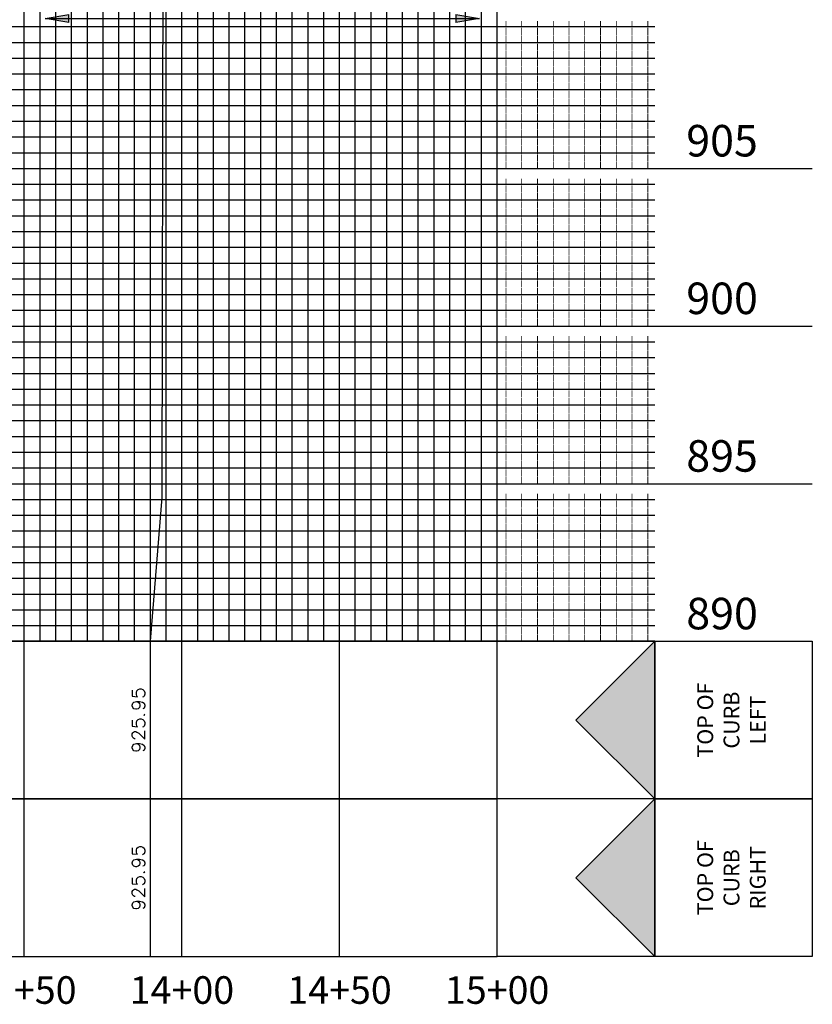
# Model space of a CAD drawing. Units: feet. Extents: x 2034179 to 2049939, y 13690198 to 13694168.
# Drawn here: x 2042192 to 2042444, y 13691839 to 13692151 of the extents above; entities that cross this region are included whole.
import ezdxf

# ---------------------------------------------------------------- set-up
doc = ezdxf.new("R2010")
doc.units = ezdxf.units.FT
doc.header["$MEASUREMENT"] = 0
for name, color, linetype in [('C-PROF-ANNO', 81, 'Continuous'), ('C-PROF-ANNO-OBJT', 81, 'Continuous'), ('C-PROF-VIEW-ANNO', 131, 'Continuous'), ('C-PROF-VIEW-GRID-MAJR', 47, 'Continuous'), ('C-PROF-VIEW-GRID-MINR', 49, 'Continuous'), ('C-PROF-VIEW-TITL', 47, 'Continuous')]:
    doc.layers.add(name, color=color, linetype=linetype)
doc.styles.add('PD-BOLD', font='sanss___.ttf')
doc.styles.add('SIMPLEX', font='simplex.shx')

# ---------------------------------------------------------------- blocks, each defined once
blk = doc.blocks.new('*U155')
at = {"layer": 'C-PROF-VIEW-ANNO', "color": 131, "linetype": 'Continuous', "lineweight": -3, "char_height": 8.75, "attachment_point": 2, "style": 'PD-BOLD'}
for s, insert in [('10+50', (2035524.2, 13689771.47)), ('11+00', (2035574.2, 13689771.47)), ('11+50', (2035624.2, 13689771.47)), ('12+00', (2035674.2, 13689771.47)), ('12+50', (2035724.2, 13689771.47)), ('13+00', (2035774.2, 13689771.47)), ('13+50', (2035824.2, 13689771.47)), ('14+00', (2035874.2, 13689771.47)), ('14+50', (2035924.2, 13689771.47)), ('15+00', (2035974.2, 13689771.47))]:
    blk.add_mtext(s, dxfattribs=dict(at, insert=insert))
blk = doc.blocks.new('*U167')
at = {"layer": 'C-PROF-ANNO', "color": 81, "linetype": 'Continuous', "lineweight": -3}
for points in [[(2035868.16, 13690095.8), (2035867.79, 13689923.37)], [(2035867.79, 13689923.37), (2035864.16, 13689877.72)], [(2035864.16, 13689877.72), (2035864.16, 13689777.72)], [(2035859.93, 13689862.06), (2035860.31, 13689862.44)], [(2035860.31, 13689862.44), (2035860.89, 13689862.63)], [(2035860.89, 13689862.63), (2035861.27, 13689862.63)], [(2035861.27, 13689862.63), (2035861.84, 13689862.44)], [(2035861.84, 13689862.44), (2035862.22, 13689862.06)], [(2035858.41, 13689862.25), (2035858.41, 13689860.34)], [(2035858.41, 13689860.34), (2035860.12, 13689860.15)], [(2035859.74, 13689861.49), (2035859.93, 13689862.06)], [(2035859.74, 13689860.91), (2035859.74, 13689861.49)], [(2035859.93, 13689860.34), (2035859.74, 13689860.91)], [(2035860.12, 13689860.15), (2035859.93, 13689860.34)], [(2035862.03, 13689860.15), (2035861.65, 13689859.96)], [(2035862.22, 13689860.34), (2035862.03, 13689860.15)], [(2035862.22, 13689862.06), (2035862.41, 13689861.49)], [(2035862.41, 13689860.91), (2035862.22, 13689860.34)], [(2035862.41, 13689861.49), (2035862.41, 13689860.91)], [(2035858.41, 13689857.49), (2035858.6, 13689858.06)], [(2035858.41, 13689857.3), (2035858.41, 13689857.49)], [(2035858.6, 13689856.72), (2035858.41, 13689857.3)], [(2035858.6, 13689858.06), (2035858.98, 13689858.44)], [(2035858.98, 13689856.34), (2035858.6, 13689856.72)], [(2035858.98, 13689858.44), (2035859.74, 13689858.63)], [(2035859.55, 13689856.15), (2035858.98, 13689856.34)], [(2035859.74, 13689856.15), (2035859.55, 13689856.15)], [(2035859.74, 13689858.63), (2035860.31, 13689858.44)], [(2035859.74, 13689858.63), (2035860.69, 13689858.63)], [(2035860.31, 13689856.34), (2035859.74, 13689856.15)], [(2035860.31, 13689858.44), (2035860.69, 13689858.06)], [(2035860.69, 13689856.72), (2035860.31, 13689856.34)], [(2035860.69, 13689858.63), (2035861.65, 13689858.44)], [(2035860.69, 13689858.06), (2035860.89, 13689857.49)], [(2035860.89, 13689857.3), (2035860.69, 13689856.72)], [(2035860.89, 13689857.49), (2035860.89, 13689857.3)], [(2035861.65, 13689858.44), (2035862.22, 13689858.06)], [(2035862.22, 13689856.53), (2035861.84, 13689856.34)], [(2035862.22, 13689858.06), (2035862.41, 13689857.49)], [(2035862.41, 13689857.11), (2035862.22, 13689856.53)], [(2035862.41, 13689857.49), (2035862.41, 13689857.11)], [(2035860.31, 13689852.91), (2035860.89, 13689853.11)], [(2035860.89, 13689853.11), (2035861.27, 13689853.11)], [(2035861.27, 13689853.11), (2035861.84, 13689852.91)], [(2035862.03, 13689854.44), (2035862.22, 13689854.25)], [(2035862.41, 13689854.44), (2035862.22, 13689854.63)], [(2035862.22, 13689854.25), (2035862.41, 13689854.44)], [(2035858.41, 13689852.72), (2035858.41, 13689850.82)], [(2035858.41, 13689850.82), (2035860.12, 13689850.63)], [(2035859.74, 13689851.96), (2035859.93, 13689852.53)], [(2035859.74, 13689851.39), (2035859.74, 13689851.96)], [(2035859.93, 13689850.82), (2035859.74, 13689851.39)], [(2035859.93, 13689852.53), (2035860.31, 13689852.91)], [(2035860.12, 13689850.63), (2035859.93, 13689850.82)], [(2035862.03, 13689850.63), (2035861.65, 13689850.44)], [(2035861.84, 13689852.91), (2035862.22, 13689852.53)], [(2035862.22, 13689850.82), (2035862.03, 13689850.63)], [(2035862.22, 13689852.53), (2035862.41, 13689851.96)], [(2035862.41, 13689851.39), (2035862.22, 13689850.82)], [(2035862.41, 13689851.96), (2035862.41, 13689851.39)], [(2035858.41, 13689848.34), (2035858.6, 13689848.72)], [(2035858.41, 13689847.58), (2035858.41, 13689848.34)], [(2035858.6, 13689847.2), (2035858.41, 13689847.58)], [(2035858.6, 13689848.72), (2035858.79, 13689848.91)], [(2035858.79, 13689847.01), (2035858.6, 13689847.2)], [(2035858.79, 13689848.91), (2035859.17, 13689849.11)], [(2035859.17, 13689846.82), (2035858.79, 13689847.01)], [(2035859.17, 13689849.11), (2035859.55, 13689849.11)], [(2035859.36, 13689846.82), (2035859.17, 13689846.82)], [(2035859.55, 13689849.11), (2035859.93, 13689848.91)], [(2035859.93, 13689848.91), (2035860.5, 13689848.53)], [(2035860.5, 13689848.53), (2035862.41, 13689846.63)], [(2035862.41, 13689846.63), (2035862.41, 13689849.3)], [(2035858.41, 13689844.15), (2035858.6, 13689844.72)], [(2035858.41, 13689843.96), (2035858.41, 13689844.15)], [(2035858.6, 13689843.39), (2035858.41, 13689843.96)], [(2035858.6, 13689844.72), (2035858.98, 13689845.11)], [(2035858.98, 13689845.11), (2035859.74, 13689845.3)], [(2035859.74, 13689845.3), (2035860.31, 13689845.11)], [(2035859.74, 13689845.3), (2035860.69, 13689845.3)], [(2035860.31, 13689845.11), (2035860.69, 13689844.72)], [(2035860.69, 13689845.3), (2035861.65, 13689845.11)], [(2035860.69, 13689844.72), (2035860.89, 13689844.15)], [(2035860.89, 13689843.96), (2035860.69, 13689843.39)], [(2035860.89, 13689844.15), (2035860.89, 13689843.96)], [(2035861.65, 13689845.11), (2035862.22, 13689844.72)], [(2035862.22, 13689844.72), (2035862.41, 13689844.15)], [(2035862.41, 13689843.77), (2035862.22, 13689843.2)], [(2035862.41, 13689844.15), (2035862.41, 13689843.77)], [(2035858.98, 13689843.01), (2035858.6, 13689843.39)], [(2035859.55, 13689842.82), (2035858.98, 13689843.01)], [(2035859.74, 13689842.82), (2035859.55, 13689842.82)], [(2035860.31, 13689843.01), (2035859.74, 13689842.82)], [(2035860.69, 13689843.39), (2035860.31, 13689843.01)], [(2035862.22, 13689843.2), (2035861.84, 13689843.01)], [(2035859.93, 13689812.06), (2035860.31, 13689812.44)], [(2035860.31, 13689812.44), (2035860.89, 13689812.63)], [(2035860.89, 13689812.63), (2035861.27, 13689812.63)], [(2035861.27, 13689812.63), (2035861.84, 13689812.44)], [(2035861.84, 13689812.44), (2035862.22, 13689812.06)], [(2035858.41, 13689812.25), (2035858.41, 13689810.34)], [(2035858.41, 13689810.34), (2035860.12, 13689810.15)], [(2035859.74, 13689811.49), (2035859.93, 13689812.06)], [(2035859.74, 13689810.91), (2035859.74, 13689811.49)], [(2035859.93, 13689810.34), (2035859.74, 13689810.91)], [(2035860.12, 13689810.15), (2035859.93, 13689810.34)], [(2035862.03, 13689810.15), (2035861.65, 13689809.96)], [(2035862.22, 13689810.34), (2035862.03, 13689810.15)], [(2035862.22, 13689812.06), (2035862.41, 13689811.49)], [(2035862.41, 13689810.91), (2035862.22, 13689810.34)], [(2035862.41, 13689811.49), (2035862.41, 13689810.91)], [(2035858.41, 13689807.49), (2035858.6, 13689808.06)], [(2035858.41, 13689807.3), (2035858.41, 13689807.49)], [(2035858.6, 13689806.72), (2035858.41, 13689807.3)], [(2035858.6, 13689808.06), (2035858.98, 13689808.44)], [(2035858.98, 13689806.34), (2035858.6, 13689806.72)], [(2035858.98, 13689808.44), (2035859.74, 13689808.63)], [(2035859.55, 13689806.15), (2035858.98, 13689806.34)], [(2035859.74, 13689806.15), (2035859.55, 13689806.15)], [(2035859.74, 13689808.63), (2035860.31, 13689808.44)], [(2035859.74, 13689808.63), (2035860.69, 13689808.63)], [(2035860.31, 13689806.34), (2035859.74, 13689806.15)], [(2035860.31, 13689808.44), (2035860.69, 13689808.06)], [(2035860.69, 13689806.72), (2035860.31, 13689806.34)], [(2035860.69, 13689808.63), (2035861.65, 13689808.44)], [(2035860.69, 13689808.06), (2035860.89, 13689807.49)], [(2035860.89, 13689807.3), (2035860.69, 13689806.72)], [(2035860.89, 13689807.49), (2035860.89, 13689807.3)], [(2035861.65, 13689808.44), (2035862.22, 13689808.06)], [(2035862.22, 13689806.53), (2035861.84, 13689806.34)], [(2035862.22, 13689808.06), (2035862.41, 13689807.49)], [(2035862.41, 13689807.11), (2035862.22, 13689806.53)], [(2035862.41, 13689807.49), (2035862.41, 13689807.11)], [(2035860.31, 13689802.91), (2035860.89, 13689803.11)], [(2035860.89, 13689803.11), (2035861.27, 13689803.11)], [(2035861.27, 13689803.11), (2035861.84, 13689802.91)], [(2035862.03, 13689804.44), (2035862.22, 13689804.25)], [(2035862.41, 13689804.44), (2035862.22, 13689804.63)], [(2035862.22, 13689804.25), (2035862.41, 13689804.44)], [(2035858.41, 13689802.72), (2035858.41, 13689800.82)], [(2035858.41, 13689800.82), (2035860.12, 13689800.63)], [(2035859.74, 13689801.96), (2035859.93, 13689802.53)], [(2035859.74, 13689801.39), (2035859.74, 13689801.96)], [(2035859.93, 13689800.82), (2035859.74, 13689801.39)], [(2035859.93, 13689802.53), (2035860.31, 13689802.91)], [(2035860.12, 13689800.63), (2035859.93, 13689800.82)], [(2035862.03, 13689800.63), (2035861.65, 13689800.44)], [(2035861.84, 13689802.91), (2035862.22, 13689802.53)], [(2035862.22, 13689800.82), (2035862.03, 13689800.63)], [(2035862.22, 13689802.53), (2035862.41, 13689801.96)], [(2035862.41, 13689801.39), (2035862.22, 13689800.82)], [(2035862.41, 13689801.96), (2035862.41, 13689801.39)], [(2035858.41, 13689798.34), (2035858.6, 13689798.72)], [(2035858.41, 13689797.58), (2035858.41, 13689798.34)], [(2035858.6, 13689797.2), (2035858.41, 13689797.58)], [(2035858.6, 13689798.72), (2035858.79, 13689798.91)], [(2035858.79, 13689797.01), (2035858.6, 13689797.2)], [(2035858.79, 13689798.91), (2035859.17, 13689799.11)], [(2035859.17, 13689796.82), (2035858.79, 13689797.01)], [(2035859.17, 13689799.11), (2035859.55, 13689799.11)], [(2035859.36, 13689796.82), (2035859.17, 13689796.82)], [(2035859.55, 13689799.11), (2035859.93, 13689798.91)], [(2035859.93, 13689798.91), (2035860.5, 13689798.53)], [(2035860.5, 13689798.53), (2035862.41, 13689796.63)], [(2035862.41, 13689796.63), (2035862.41, 13689799.3)], [(2035858.41, 13689794.15), (2035858.6, 13689794.72)], [(2035858.41, 13689793.96), (2035858.41, 13689794.15)], [(2035858.6, 13689793.39), (2035858.41, 13689793.96)], [(2035858.6, 13689794.72), (2035858.98, 13689795.11)], [(2035858.98, 13689795.11), (2035859.74, 13689795.3)], [(2035859.74, 13689795.3), (2035860.31, 13689795.11)], [(2035859.74, 13689795.3), (2035860.69, 13689795.3)], [(2035860.31, 13689795.11), (2035860.69, 13689794.72)], [(2035860.69, 13689795.3), (2035861.65, 13689795.11)], [(2035860.69, 13689794.72), (2035860.89, 13689794.15)], [(2035860.89, 13689793.96), (2035860.69, 13689793.39)], [(2035860.89, 13689794.15), (2035860.89, 13689793.96)], [(2035861.65, 13689795.11), (2035862.22, 13689794.72)], [(2035862.22, 13689794.72), (2035862.41, 13689794.15)], [(2035862.41, 13689793.77), (2035862.22, 13689793.2)], [(2035862.41, 13689794.15), (2035862.41, 13689793.77)], [(2035858.98, 13689793.01), (2035858.6, 13689793.39)], [(2035859.55, 13689792.82), (2035858.98, 13689793.01)], [(2035859.74, 13689792.82), (2035859.55, 13689792.82)], [(2035860.31, 13689793.01), (2035859.74, 13689792.82)], [(2035860.69, 13689793.39), (2035860.31, 13689793.01)], [(2035862.22, 13689793.2), (2035861.84, 13689793.01)]]:
    blk.add_lwpolyline(points, dxfattribs=at)
blk = doc.blocks.new('_ClosedFilled')
blk.add_hatch(color=256).paths.add_polyline_path([(-1, 0.167), (-1, -0.167), (0, 0)])
at = {"color": 0, "linetype": 'ByBlock', "lineweight": -2}
for p, q in [((-1, 0.167), (0, 0)), ((-1, 0.167), (-1, -0.167)), ((0, 0), (-1, -0.167))]:
    blk.add_line(p, q, dxfattribs=at)
blk = doc.blocks.new('*U175')
at = {"layer": 'C-PROF-ANNO-OBJT', "color": 81, "linetype": 'Continuous', "lineweight": -3}
blk.add_line((2035830.79, 13690075.31), (2035968.59, 13690075.31), dxfattribs=at)
at = {"layer": 'C-PROF-ANNO-OBJT', "color": 81, "linetype": 'Continuous', "lineweight": -3, "xscale": 7.499999999999947, "yscale": 7.499999999999947, "zscale": 7.499999999999947, "rotation": 180}
blk.add_blockref('_ClosedFilled', (2035830.79, 13690075.31), dxfattribs=at)
at = {"layer": 'C-PROF-ANNO-OBJT', "color": 81, "linetype": 'Continuous', "lineweight": -3, "xscale": 7.499999999999947, "yscale": 7.499999999999947, "zscale": 7.499999999999947}
blk.add_blockref('_ClosedFilled', (2035968.59, 13690075.31), dxfattribs=at)
blk = doc.blocks.new('PROF-ARROW-2')
at = {"layer": 'C-PROF-VIEW-TITL'}
h = blk.add_hatch(dxfattribs=at)
h.set_pattern_fill('DOTS', color=47, scale=5, style=0)
h.set_pattern_definition([(0, (-2310468.024, -6903833.11943), (0.15625, 0.3125), [0, -0.3125])])
h.paths.add_polyline_path([(0, 25), (0, -25), (25, 0)])
at = {"layer": 'C-PROF-VIEW-TITL', "color": 1}
blk.add_lwpolyline([(25, 0), (0, -25), (0, 25), (25, 0)], dxfattribs=at)
blk = doc.blocks.new('A$C1b24c3bd')
at = {"layer": 'C-PROF-VIEW-GRID-MAJR', "color": 47, "linetype": 'Continuous', "lineweight": -3}
for p, q in [((113.41, -151.36), (113.41, 348.64)), ((163.41, -151.36), (163.41, 348.64)), ((213.41, -151.36), (213.41, 348.64)), ((263.41, -151.36), (263.41, 348.64)), ((263.41, -151.36), (263.41, 348.64)), ((-198.79, -1.36), (263.41, -1.36)), ((263.41, -1.36), (363.41, -1.36)), ((-198.79, -51.36), (263.41, -51.36)), ((263.41, -51.36), (363.41, -51.36)), ((-198.79, -101.36), (263.41, -101.36)), ((263.41, -101.36), (363.41, -101.36)), ((-198.79, -151.36), (263.41, -151.36)), ((-198.79, -151.36), (263.41, -151.36)), ((113.41, -201.36), (113.41, -151.36)), ((163.41, -201.36), (163.41, -151.36)), ((213.41, -201.36), (213.41, -151.36)), ((263.41, -151.36), (363.41, -151.36)), ((263.41, -201.36), (263.41, -151.36)), ((113.41, -251.36), (113.41, -201.36)), ((163.41, -251.36), (163.41, -201.36)), ((213.41, -251.36), (213.41, -201.36)), ((263.41, -251.36), (263.41, -201.36))]:
    blk.add_line(p, q, dxfattribs=at)
at = {"layer": 'C-PROF-VIEW-GRID-MINR', "color": 49, "linetype": 'Continuous', "lineweight": -3}
for p, q in [((118.41, -151.36), (118.41, 348.64)), ((123.41, -151.36), (123.41, 348.64)), ((128.41, -151.36), (128.41, 348.64)), ((133.41, -151.36), (133.41, 348.64)), ((138.41, -151.36), (138.41, 348.64)), ((143.41, -151.36), (143.41, 348.64)), ((148.41, -151.36), (148.41, 348.64)), ((153.41, -151.36), (153.41, 348.64)), ((158.41, -151.36), (158.41, 348.64)), ((168.41, -151.36), (168.41, 348.64)), ((173.41, -151.36), (173.41, 348.64)), ((178.41, -151.36), (178.41, 348.64)), ((183.41, -151.36), (183.41, 348.64)), ((188.41, -151.36), (188.41, 348.64)), ((193.41, -151.36), (193.41, 348.64)), ((198.41, -151.36), (198.41, 348.64)), ((203.41, -151.36), (203.41, 348.64)), ((208.41, -151.36), (208.41, 348.64)), ((218.41, -151.36), (218.41, 348.64)), ((223.41, -151.36), (223.41, 348.64)), ((228.41, -151.36), (228.41, 348.64)), ((233.41, -151.36), (233.41, 348.64)), ((238.41, -151.36), (238.41, 348.64)), ((243.41, -151.36), (243.41, 348.64)), ((248.41, -151.36), (248.41, 348.64)), ((253.41, -151.36), (253.41, 348.64)), ((258.41, -151.36), (258.41, 348.64)), ((-198.79, 43.64), (263.41, 43.64)), ((263.41, 43.64), (313.41, 43.64)), ((-198.79, 38.64), (263.41, 38.64)), ((263.41, 38.64), (313.41, 38.64)), ((-198.79, 33.64), (263.41, 33.64)), ((263.41, 33.64), (313.41, 33.64)), ((-198.79, 28.64), (263.41, 28.64)), ((263.41, 28.64), (313.41, 28.64)), ((-198.79, 23.64), (263.41, 23.64)), ((263.41, 23.64), (313.41, 23.64)), ((-198.79, 18.64), (263.41, 18.64)), ((263.41, 18.64), (313.41, 18.64)), ((-198.79, 13.64), (263.41, 13.64)), ((263.41, 13.64), (313.41, 13.64)), ((-198.79, 8.64), (263.41, 8.64)), ((263.41, 8.64), (313.41, 8.64)), ((-198.79, 3.64), (263.41, 3.64)), ((263.41, 3.64), (313.41, 3.64)), ((-198.79, -6.36), (263.41, -6.36)), ((263.41, -6.36), (313.41, -6.36)), ((-198.79, -11.36), (263.41, -11.36)), ((263.41, -11.36), (313.41, -11.36)), ((-198.79, -16.36), (263.41, -16.36)), ((263.41, -16.36), (313.41, -16.36)), ((-198.79, -21.36), (263.41, -21.36)), ((263.41, -21.36), (313.41, -21.36)), ((-198.79, -26.36), (263.41, -26.36)), ((263.41, -26.36), (313.41, -26.36)), ((-198.79, -31.36), (263.41, -31.36)), ((263.41, -31.36), (313.41, -31.36)), ((-198.79, -36.36), (263.41, -36.36)), ((263.41, -36.36), (313.41, -36.36)), ((-198.79, -41.36), (263.41, -41.36)), ((263.41, -41.36), (313.41, -41.36)), ((-198.79, -46.36), (263.41, -46.36)), ((263.41, -46.36), (313.41, -46.36)), ((-198.79, -56.36), (263.41, -56.36)), ((263.41, -56.36), (313.41, -56.36)), ((-198.79, -61.36), (263.41, -61.36)), ((263.41, -61.36), (313.41, -61.36)), ((-198.79, -66.36), (263.41, -66.36)), ((263.41, -66.36), (313.41, -66.36)), ((-198.79, -71.36), (263.41, -71.36)), ((263.41, -71.36), (313.41, -71.36)), ((-198.79, -76.36), (263.41, -76.36)), ((263.41, -76.36), (313.41, -76.36)), ((-198.79, -81.36), (263.41, -81.36)), ((263.41, -81.36), (313.41, -81.36)), ((-198.79, -86.36), (263.41, -86.36)), ((263.41, -86.36), (313.41, -86.36)), ((-198.79, -91.36), (263.41, -91.36)), ((263.41, -91.36), (313.41, -91.36)), ((-198.79, -96.36), (263.41, -96.36)), ((263.41, -96.36), (313.41, -96.36)), ((-198.79, -106.36), (263.41, -106.36)), ((263.41, -106.36), (313.41, -106.36)), ((-198.79, -111.36), (263.41, -111.36)), ((263.41, -111.36), (313.41, -111.36)), ((-198.79, -116.36), (263.41, -116.36)), ((263.41, -116.36), (313.41, -116.36)), ((-198.79, -121.36), (263.41, -121.36)), ((263.41, -121.36), (313.41, -121.36)), ((-198.79, -126.36), (263.41, -126.36)), ((263.41, -126.36), (313.41, -126.36)), ((-198.79, -131.36), (263.41, -131.36)), ((263.41, -131.36), (313.41, -131.36)), ((-198.79, -136.36), (263.41, -136.36)), ((263.41, -136.36), (313.41, -136.36)), ((-198.79, -141.36), (263.41, -141.36)), ((263.41, -141.36), (313.41, -141.36)), ((-198.79, -146.36), (263.41, -146.36)), ((263.41, -146.36), (313.41, -146.36))]:
    blk.add_line(p, q, dxfattribs=at)
at = {"layer": 'C-PROF-VIEW-TITL', "color": 47, "linetype": 'Continuous', "lineweight": -3}
for p, q in [((313.41, -151.36), (263.41, -151.36)), ((313.41, -201.36), (263.41, -201.36)), ((313.41, -201.36), (263.41, -201.36)), ((313.41, -251.36), (263.41, -251.36))]:
    blk.add_line(p, q, dxfattribs=at)
for points in [[(-198.79, -201.36), (263.41, -201.36), (263.41, -151.36), (-198.79, -151.36)], [(313.41, -201.36), (313.41, -151.36), (363.41, -151.36), (363.41, -201.36)], [(-198.79, -251.36), (263.41, -251.36), (263.41, -201.36), (-198.79, -201.36)], [(-198.79, -251.36), (263.41, -251.36), (263.41, -201.36), (-198.79, -201.36)], [(313.41, -251.36), (313.41, -201.36), (363.41, -201.36), (363.41, -251.36)]]:
    blk.add_3dface(points, dxfattribs=at)
at = {"layer": 'C-PROF-ANNO-OBJT', "color": 81, "linetype": 'Continuous', "lineweight": -3}
blk.add_blockref('*U175', (-2035710.79, -13690029.09), dxfattribs=at)
at = {"layer": 'C-PROF-VIEW-ANNO', "color": 131, "linetype": 'Continuous', "lineweight": -3}
for name in ['*U167', '*U155']:
    blk.add_blockref(name, (-2035710.79, -13690029.09), dxfattribs=at)
at = {"layer": 'C-PROF-VIEW-TITL', "color": 47, "linetype": 'Continuous', "lineweight": -3, "rotation": 180}
for p in [(313.41, -176.36), (313.41, -226.36)]:
    blk.add_blockref('PROF-ARROW-2', p, dxfattribs=at)
at = {"layer": 'C-PROF-VIEW-ANNO', "color": 131, "linetype": 'Continuous', "lineweight": -3, "char_height": 10, "attachment_point": 4, "style": 'PD-BOLD'}
for s, insert in [('905', (323.41, 6.14)), ('900', (323.41, -43.86)), ('895', (323.41, -93.86)), ('890', (323.41, -143.86))]:
    blk.add_mtext(s, dxfattribs=dict(at, insert=insert))
at = {"layer": 'C-PROF-VIEW-GRID-MINR', "color": 47, "linetype": 'Continuous', "lineweight": -3, "char_height": 3, "attachment_point": 4, "rotation": 90, "style": 'SIMPLEX'}
for insert in [(286.76, 38.64), (286.76, 33.64), (286.76, 28.64), (286.76, 23.64), (286.76, 18.64), (286.76, 13.64), (286.76, 8.64), (286.76, 3.64), (286.76, -1.36), (286.76, -11.36), (286.76, -16.36), (286.76, -21.36), (286.76, -26.36), (286.76, -31.36), (286.76, -36.36), (286.76, -41.36), (286.76, -46.36), (286.76, -51.36), (286.76, -61.36), (286.76, -66.36), (286.76, -71.36), (286.76, -76.36), (286.76, -81.36), (286.76, -86.36), (286.76, -91.36), (286.76, -96.36), (286.76, -101.36), (286.76, -111.36), (286.76, -116.36), (286.76, -121.36), (286.76, -126.36), (286.76, -131.36), (286.76, -136.36), (286.76, -141.36), (286.76, -146.36), (286.76, -151.36)]:
    blk.add_mtext('{\\Fsimplex.shx|c0;\\C256; \\P___\\P___\\P___\\P___\\P___\\P___\\P___\\P___\\P___\\P\\C0;___}', dxfattribs=dict(at, insert=insert))
at = {"layer": 'C-PROF-VIEW-TITL', "color": 131, "linetype": 'Continuous', "lineweight": -3, "char_height": 5, "attachment_point": 5, "rotation": 90, "style": 'SIMPLEX'}
for s, insert in [('TOP OF \\PCURB\\PLEFT', (338.41, -176.36)), ('TOP OF \\PCURB\\PRIGHT', (338.41, -226.36))]:
    blk.add_mtext(s, dxfattribs=dict(at, insert=insert))

msp = doc.modelspace()

# ---------------------------------------------------------------- block references
msp.add_blockref('A$C1b24c3bd', (2042080.14, 13692105.21))

doc.saveas('drawing.dxf')
